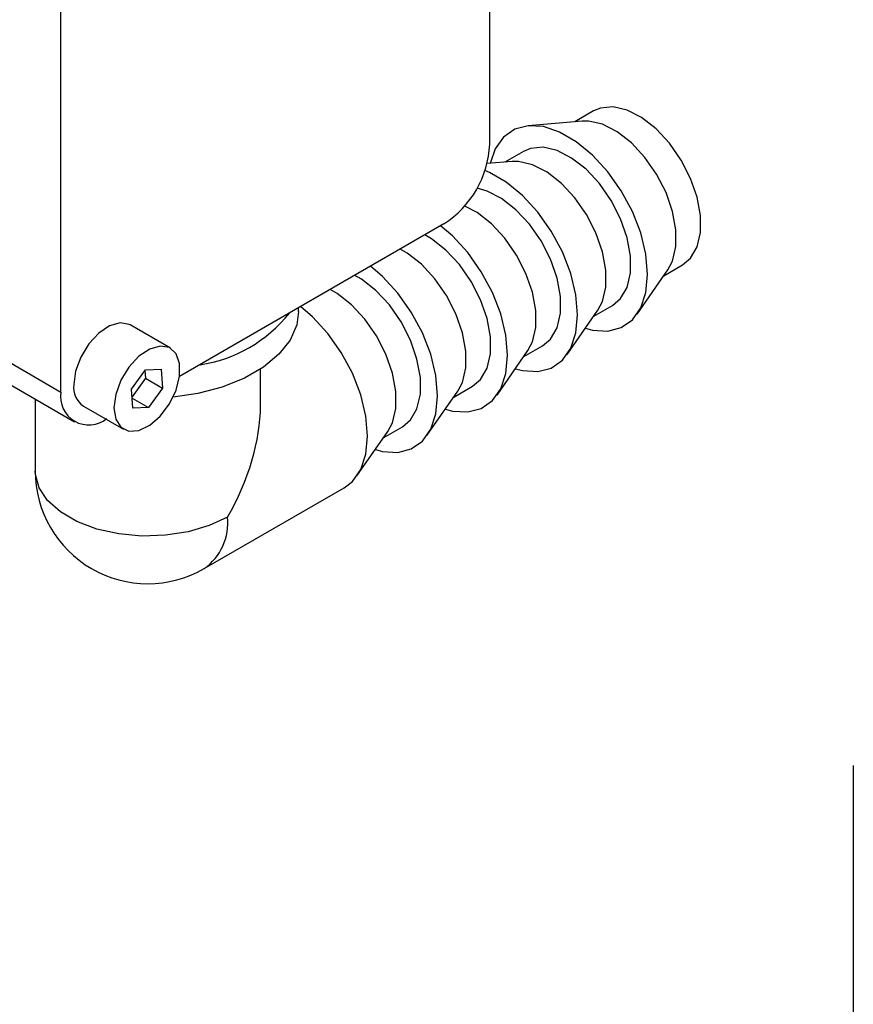
# Paper-space layout 'Sheet2' of a CAD drawing. Units: inches. Extents: x 0.7 to 66.3, y 0.4 to 21.7.
# Drawn here: x 9.3 to 9.7, y 9.2 to 9.7 of the extents above; entities that cross this region are included whole.
import ezdxf

# ---------------------------------------------------------------- set-up
doc = ezdxf.new("R2010")
doc.units = ezdxf.units.IN
doc.header["$MEASUREMENT"] = 0

psp = doc.layouts.new('Sheet2')

# ---------------------------------------------------------------- linework, layer by layer
at = {"color": 7, "linetype": 'Continuous', "lineweight": 25}
for p, q in [((9.511496287031989, 9.6456707757947), (9.511496287031989, 9.792387884485866)), ((9.305256809185911, 9.52661125948722), (9.305256809185911, 9.713735195544372)), ((9.561422957891537, 9.661718292856099), (9.552474847054278, 9.65655265842337)), ((9.55595351067061, 9.656852102103137), (9.530045642567416, 9.654621950465781)), ((9.527751206406464, 9.642280004479368), (9.518803095569204, 9.637114370046639)), ((9.522281759185535, 9.637413813726406), (9.510216790679355, 9.636375260142547)), ((9.157942896438714, 9.61165377113542), (9.305256809185911, 9.52661125948722)), ((9.489399200119909, 9.60739749867604), (9.362347924988134, 9.534052358737668)), ((9.164416253153355, 9.597346120933253), (9.311730165900553, 9.512303609285055)), ((9.582332996398659, 9.564047783137072), (9.597220299155882, 9.585368182349866)), ((9.59522137287447, 9.582505480689822), (9.604169483711729, 9.58767111512255)), ((9.419593960406116, 9.565381521669465), (9.419593960406116, 9.567099791550083)), ((9.548661244913585, 9.544609494760342), (9.563548547670809, 9.565929893973134)), ((9.561549621389396, 9.563067192313092), (9.570497732226654, 9.56823282674582)), ((9.357930567192579, 9.547696158109773), (9.338602981840147, 9.558853735638017)), ((9.51498949342851, 9.52517120638361), (9.529876796185736, 9.546491605596403)), ((9.527877869904321, 9.543628903936359), (9.53682598074158, 9.548794538369089)), ((9.33916924340709, 9.527911843230235), (9.345954078785757, 9.53732203669809)), ((9.345653951241525, 9.536905776302865), (9.345944140379913, 9.533270654834478)), ((9.345954078785757, 9.53732203669809), (9.35346631682909, 9.537620252174062)), ((9.35346631682909, 9.537620252174062), (9.354193719493756, 9.52850827418218)), ((9.401260627072782, 9.519901519050538), (9.401260627072782, 9.5375623495379)), ((9.345944140379913, 9.533270654834478), (9.33945943254548, 9.524276721761849)), ((9.345944140379913, 9.533270654834478), (9.354193719493756, 9.52850827418218)), ((9.339896646071756, 9.518799865238352), (9.33916924340709, 9.527911843230235)), ((9.354193719493756, 9.52850827418218), (9.34740888411509, 9.519098080714324)), ((9.481317741943437, 9.505732918006878), (9.49620504470066, 9.527053317219671)), ((9.494206118419248, 9.524190615559629), (9.503154229256507, 9.529356249992357)), ((9.29292729373945, 9.523158276335575), (9.29292729373945, 9.488626685352205)), ((9.339508767086983, 9.52365872119869), (9.34740888411509, 9.519098080714324)), ((9.316104810355835, 9.519881536830885), (9.335432395708267, 9.50872395930264)), ((9.34740888411509, 9.519098080714324), (9.339896646071756, 9.518799865238352)), ((9.447645990458364, 9.486294629630146), (9.462533293215587, 9.50761502884294)), ((9.460534366934175, 9.504752327182898), (9.469482477771434, 9.509917961615626)), ((9.374175092748343, 9.441715705306587), (9.441518595718492, 9.480592282060048)), ((9.68634589640274, 9.34706138482768), (9.68634589640274, 9.182929490262893))]:
    psp.add_line(p, q, dxfattribs=at)
at = {"color": 7, "linetype": 'Continuous', "lineweight": 25, "flags": 128}
for points in [[(9.604169483711729, 9.58767111512255), (9.608052027200468, 9.590933061618264), (9.611202015094248, 9.596357449906513), (9.612820639265149, 9.60330950689719), (9.612820639265149, 9.611414445398458), (9.611202015094248, 9.620235326077825), (9.608052027200468, 9.629296612974667), (9.603540492246506, 9.63810980976695), (9.597910628249494, 9.646199794734393), (9.591465942634752, 9.653130434693383), (9.584553870071911, 9.6585280970498), (9.577547042181958, 9.662101792428881), (9.570823198870093, 9.663658861987724), (9.564744824269656, 9.663115363703374), (9.561422957891537, 9.661718292856099)], [(9.5574970353477, 9.557263404100935), (9.560960319978715, 9.556359166215154), (9.568275277973695, 9.55589719692267), (9.574753253734583, 9.557592462338745), (9.580111128635851, 9.561370871229911), (9.584114737834376, 9.567067288996808), (9.586589104396737, 9.574432754848573), (9.58742608663083, 9.583145362584062), (9.586589104396737, 9.592824329437502), (9.584114737834376, 9.603046638112561), (9.58011112863585, 9.61336552466806), (9.574753253734581, 9.623330004246014), (9.568275277973694, 9.632504581273986), (9.560960319978713, 9.640488282711349), (9.553128078515085, 9.646932182495243), (9.545120860118033, 9.651554651283847), (9.537288618654403, 9.654153665010034), (9.529973660659422, 9.654615634302518), (9.523495684898535, 9.652920368886441), (9.518137809997267, 9.649141959995276), (9.51413420079874, 9.64344554222838), (9.511750517519486, 9.636507283488125)], [(9.597220299155882, 9.585368182349866), (9.599416902074472, 9.589554048974657), (9.601035526245372, 9.596506105965334), (9.601035526245372, 9.604611044466601), (9.599416902074472, 9.613431925145969), (9.596266914180692, 9.622493212042812), (9.59175537922673, 9.631306408835096), (9.58612551522972, 9.639396393802537), (9.579680829614976, 9.646327033761526), (9.572768757052135, 9.651724696117945), (9.565761929162182, 9.655298391497027), (9.559038085850316, 9.656855461055867), (9.55595351067061, 9.656852102103137)], [(9.570497732226654, 9.56823282674582), (9.574380275715395, 9.571494773241533), (9.577530263609175, 9.576919161529782), (9.579148887780073, 9.583871218520459), (9.579148887780073, 9.591976157021726), (9.577530263609175, 9.600797037701094), (9.574380275715395, 9.609858324597937), (9.569868740761432, 9.61867152139022), (9.56423887676442, 9.626761506357662), (9.557794191149677, 9.633692146316651), (9.550882118586836, 9.63908980867307), (9.543875290696885, 9.642663504052152), (9.537151447385018, 9.644220573610992), (9.531073072784583, 9.643677075326643), (9.527751206406464, 9.642280004479368)], [(9.563548547670809, 9.565929893973134), (9.565745150589398, 9.570115760597925), (9.567363774760299, 9.577067817588603), (9.567363774760299, 9.58517275608987), (9.565745150589398, 9.593993636769238), (9.562595162695619, 9.60305492366608), (9.558083627741656, 9.611868120458364), (9.552453763744644, 9.619958105425807), (9.546009078129902, 9.626888745384795), (9.539097005567061, 9.632286407741214), (9.532090177677109, 9.635860103120296), (9.525366334365243, 9.637417172679136), (9.522281759185535, 9.637413813726406)], [(9.523825283862625, 9.537825115724203), (9.52728856849364, 9.536920877838423), (9.53460352648862, 9.536458908545939), (9.541081502249508, 9.538154173962015), (9.546439377150776, 9.54193258285318), (9.550442986349303, 9.547629000620075), (9.552917352911663, 9.554994466471843), (9.553754335145756, 9.563707074207331), (9.552917352911663, 9.57338604106077), (9.550442986349303, 9.58360834973583), (9.546439377150776, 9.593927236291329), (9.541081502249508, 9.603891715869283), (9.53460352648862, 9.613066292897255), (9.52728856849364, 9.621049994334617), (9.519456327030012, 9.62749389411851), (9.511449108632958, 9.632116362907116), (9.509213701877236, 9.633058399945485)], [(9.53682598074158, 9.548794538369089), (9.540708524230322, 9.552056484864801), (9.5438585121241, 9.55748087315305), (9.545477136295, 9.564432930143727), (9.545477136295, 9.572537868644995), (9.5438585121241, 9.581358749324362), (9.54070852423032, 9.590420036221206), (9.536196989276357, 9.59923323301349), (9.530567125279347, 9.60732321798093), (9.524122439664604, 9.61425385793992), (9.517210367101763, 9.619651520296337), (9.510203539211812, 9.62322521567542), (9.505394304342778, 9.624542757506878)], [(9.529876796185736, 9.546491605596403), (9.532073399104325, 9.550677472221194), (9.533692023275224, 9.557629529211871), (9.533692023275224, 9.565734467713138), (9.532073399104325, 9.574555348392506), (9.528923411210545, 9.58361663528935), (9.524411876256583, 9.592429832081633), (9.518782012259571, 9.600519817049074), (9.512337326644827, 9.607450457008063), (9.505425254081986, 9.612848119364482), (9.499464632961883, 9.616009115886706)], [(9.490153532377551, 9.518386827347474), (9.493616817008567, 9.517482589461691), (9.500931775003547, 9.517020620169207), (9.507409750764435, 9.518715885585284), (9.512767625665703, 9.52249429447645), (9.51677123486423, 9.528190712243344), (9.51924560142659, 9.535556178095112), (9.520082583660683, 9.5442687858306), (9.51924560142659, 9.553947752684039), (9.516771234864228, 9.564170061359098), (9.512767625665703, 9.574488947914597), (9.507409750764435, 9.584453427492551), (9.500931775003545, 9.593628004520523), (9.493616817008567, 9.601611705957886), (9.48788253861469, 9.606521948625685)], [(9.503154229256507, 9.529356249992357), (9.507036772745247, 9.53261819648807), (9.510186760639026, 9.538042584776319), (9.511805384809927, 9.544994641766996), (9.511805384809927, 9.553099580268263), (9.510186760639026, 9.561920460947631), (9.507036772745247, 9.570981747844474), (9.502525237791284, 9.579794944636758), (9.496895373794274, 9.587884929604199), (9.49045068817953, 9.594815569563188), (9.48353861561669, 9.600213231919607), (9.480259297124455, 9.602121144987112)], [(9.49620504470066, 9.527053317219671), (9.49840164761925, 9.531239183844463), (9.50002027179015, 9.53819124083514), (9.50002027179015, 9.546296179336407), (9.49840164761925, 9.555117060015775), (9.495251659725472, 9.564178346912618), (9.490740124771508, 9.572991543704902), (9.485110260774498, 9.581081528672343), (9.478665575159754, 9.588012168631332), (9.471753502596913, 9.593409830987751), (9.468474184104679, 9.595317744055256)], [(9.456481780892478, 9.498948538970742), (9.459945065523494, 9.49804430108496), (9.467260023518474, 9.497582331792476), (9.473737999279361, 9.499277597208552), (9.47909587418063, 9.503056006099719), (9.483099483379155, 9.508752423866614), (9.485573849941517, 9.51611788971838), (9.48641083217561, 9.52483049745387), (9.485573849941517, 9.534509464307309), (9.483099483379155, 9.544731772982367), (9.47909587418063, 9.555050659537866), (9.473737999279361, 9.56501513911582), (9.467260023518474, 9.574189716143792), (9.459945065523494, 9.582173417581155), (9.454210787129616, 9.587083660248952)], [(9.469482477771434, 9.509917961615626), (9.473365021260173, 9.513179908111338), (9.476515009153953, 9.518604296399587), (9.478133633324854, 9.525556353390266), (9.478133633324854, 9.533661291891532), (9.476515009153953, 9.5424821725709), (9.473365021260173, 9.551543459467743), (9.46885348630621, 9.560356656260026), (9.463223622309199, 9.568446641227467), (9.456778936694457, 9.575377281186457), (9.449866864131616, 9.580774943542876), (9.446587545639382, 9.582682856610381)], [(9.462533293215587, 9.50761502884294), (9.464729896134177, 9.511800895467731), (9.466348520305077, 9.51875295245841), (9.466348520305077, 9.526857890959677), (9.464729896134177, 9.535678771639043), (9.461579908240397, 9.544740058535886), (9.457068373286434, 9.55355325532817), (9.451438509289424, 9.561643240295611), (9.44499382367468, 9.568573880254602), (9.43808175111184, 9.57397154261102), (9.434802432619605, 9.575879455678525)], [(9.419593960406116, 9.565381521669465), (9.418701365099263, 9.558834213824422), (9.415525501853473, 9.551558233477591), (9.410150192559904, 9.544726544987087), (9.402748204082071, 9.538558724442126), (9.393557442420029, 9.533253010669922), (9.38287330621578, 9.52897993367667), (9.371039192397864, 9.525876833672834), (9.359208950429805, 9.524116646243504)], [(9.441518595718492, 9.480592282060048), (9.445424122695556, 9.483617717722987), (9.449427731894081, 9.489314135489881), (9.451902098456442, 9.496679601341649), (9.452739080690534, 9.505392209077137), (9.451902098456442, 9.515071175930576), (9.449427731894081, 9.525293484605635), (9.445424122695554, 9.535612371161134), (9.440066247794286, 9.545576850739089), (9.433588272033399, 9.55475142776706), (9.426273314038419, 9.562735129204425), (9.420539035644541, 9.567645371872223)], [(9.338602981840147, 9.558853735638017), (9.338129379919549, 9.559105034121671), (9.333744831169724, 9.55988178617223), (9.328667725439304, 9.558435511767197), (9.323448245913587, 9.554922937179619), (9.31865200418776, 9.549724704369266), (9.31479874747417, 9.54340412252004), (9.312306035927174, 9.536646124749229), (9.311443993521294, 9.530183044976445)], [(9.330771578873726, 9.519025467448202), (9.331633621279606, 9.513557680651838), (9.334126332826601, 9.509677706372738), (9.337979589540192, 9.507806000028044), (9.342775831266021, 9.508145390042719), (9.347995310791736, 9.510659098242495), (9.353072416522156, 9.515074725339726), (9.35745696527198, 9.520913769622911), (9.360673823150881, 9.527543480041862), (9.362374393692985, 9.534245424602128), (9.362374393692985, 9.54029334361922), (9.360673823150881, 9.545031851224504), (9.35745696527198, 9.547947456593427), (9.353072416522156, 9.548724208643986), (9.347995310791735, 9.547277934238954), (9.342775831266021, 9.543765359651374), (9.337979589540192, 9.538567126841023), (9.334126332826601, 9.532246544991795), (9.331633621279606, 9.525488547220986), (9.330771578873726, 9.519025467448202)]]:
    psp.add_lwpolyline(points, dxfattribs=at)
at = {"color": 8, "linetype": 'Continuous', "lineweight": 25, "flags": 128}
psp.add_lwpolyline([(9.385395577720388, 9.466515632323674), (9.37659524146943, 9.462401665461726), (9.366505557673154, 9.4594338578106), (9.35556749392913, 9.45774191680577), (9.344259096109624, 9.457399788387983), (9.333074595463062, 9.458422425210806), (9.32250280833689, 9.460765133137931), (9.313005772557583, 9.464325524591379), (9.30499855416053, 9.468947993379984), (9.298831107012578, 9.474430515436614), (9.294772978148792, 9.48053347823934), (9.293001527273576, 9.48699015302841), (9.29292729373945, 9.488626685352205)], dxfattribs=at)
at = {"color": 7, "linetype": 'Continuous', "lineweight": 25}
for centre, radius, start, end in [((9.463520783864245, 9.647853927427848), 0.04802515023663649, 302.6054783400314, 357.394521514342), ((9.362101255666161, 9.606755896055477), 0.06778784689467558, 278.5368670871217, 321.4577563801814), ((9.318727883167993, 9.524426034584076), 0.01364716241964028, 170.7859630095478, 309.2032852357096), ((9.32218281011387, 9.528836593130233), 0.0108228976888433, 172.8534473002262, 235.8343723063948), ((9.347093960406117, 9.488626685352207), 0.05416666666666714, 180.0000000000034, 299.9973117336513)]:
    psp.add_arc(centre, radius, start, end, dxfattribs=at)
at = {"color": 8, "linetype": 'Continuous', "lineweight": 25}
psp.add_arc((9.35859102151432, 9.463704829235834), 0.02695152773782779, 305.3258580115117, 5.986322381860202, dxfattribs=at)
at = {"color": 7, "linetype": 'Continuous', "lineweight": 25}
psp.add_ellipse((9.347093960406117, 9.488626685352207), major_axis=(0.03830317355515689, 0.06633944853392038), ratio=0.5773346305489355, start_param=4.712429612415727, end_param=5.497827775813207, dxfattribs=at)

doc.saveas('drawing.dxf')
